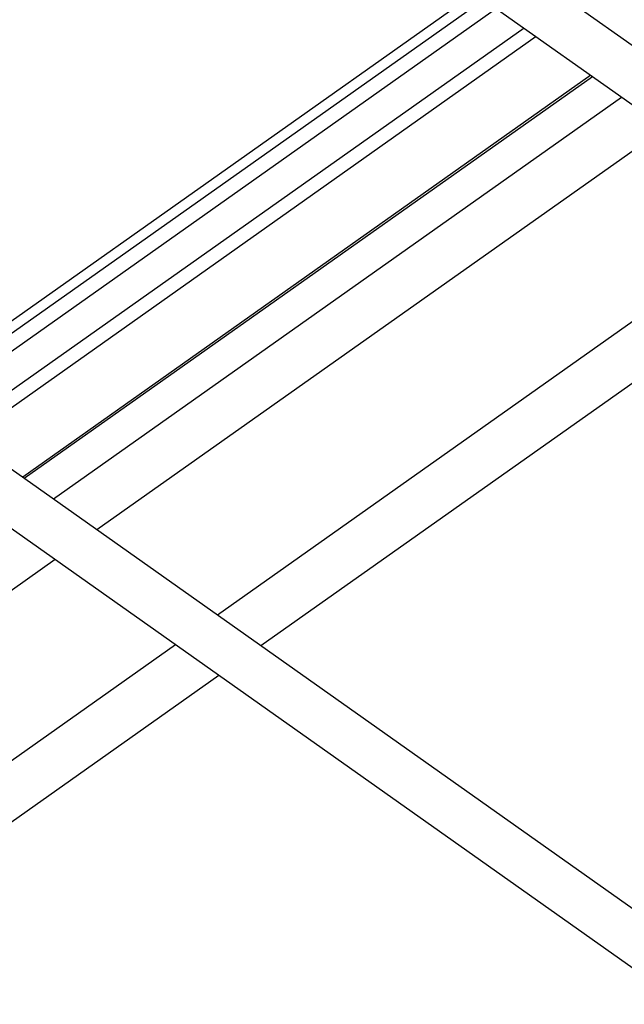
# Model space of a CAD drawing. Units: inches. Extents: x 0 to 17, y 0 to 11.
# Drawn here: x 3.5 to 4.4, y 4.6 to 6 of the extents above; entities that cross this region are included whole.
import ezdxf

# ---------------------------------------------------------------- set-up
doc = ezdxf.new("R2010")
doc.units = ezdxf.units.IN
doc.header["$LTSCALE"] = 0.935
doc.header["$MEASUREMENT"] = 0
doc.layers.get('0').update_dxf_attribs({"linetype": 'CONTINUOUS'})
doc.layers.add('06___PRT_ALL_SURFS', color=7, linetype='CONTINUOUS')

msp = doc.modelspace()

# ---------------------------------------------------------------- linework, layer by layer
at = {"color": 7, "linetype": 'Continuous'}
for p, q in [((2.6082, 7.2764), (4.648, 5.834)), ((2.51, 7.257), (4.6625, 5.735)), ((3.3153, 5.4839), (4.1664, 6.0857)), ((4.1801, 6.0761), (3.329, 5.4743)), ((4.199, 6.0627), (3.348, 5.4609)), ((4.2404, 6.0334), (3.3893, 5.4316)), ((4.2585, 6.0206), (3.4074, 5.4188)), ((4.3404, 5.9627), (3.4893, 5.3609)), ((3.4917, 5.3592), (4.3428, 5.961)), ((3.5354, 5.3283), (4.3865, 5.9301)), ((3.6006, 5.2822), (4.4517, 5.884)), ((3.781, 5.1547), (4.632, 5.7565)), ((3.8461, 5.1086), (4.6898, 5.7052)), ((2.7836, 4.7045), (3.5378, 5.2378)), ((2.8839, 4.5204), (3.7182, 5.1103)), ((2.9491, 4.4743), (3.7833, 5.0642))]:
    msp.add_line(p, q, dxfattribs=at)
at = {"layer": '06___PRT_ALL_SURFS', "color": 7, "linetype": 'Continuous'}
for p, q in [((2.6082, 5.984), (4.648, 4.5416)), ((2.51, 5.9646), (4.6605, 4.4439))]:
    msp.add_line(p, q, dxfattribs=at)

doc.saveas('drawing.dxf')
